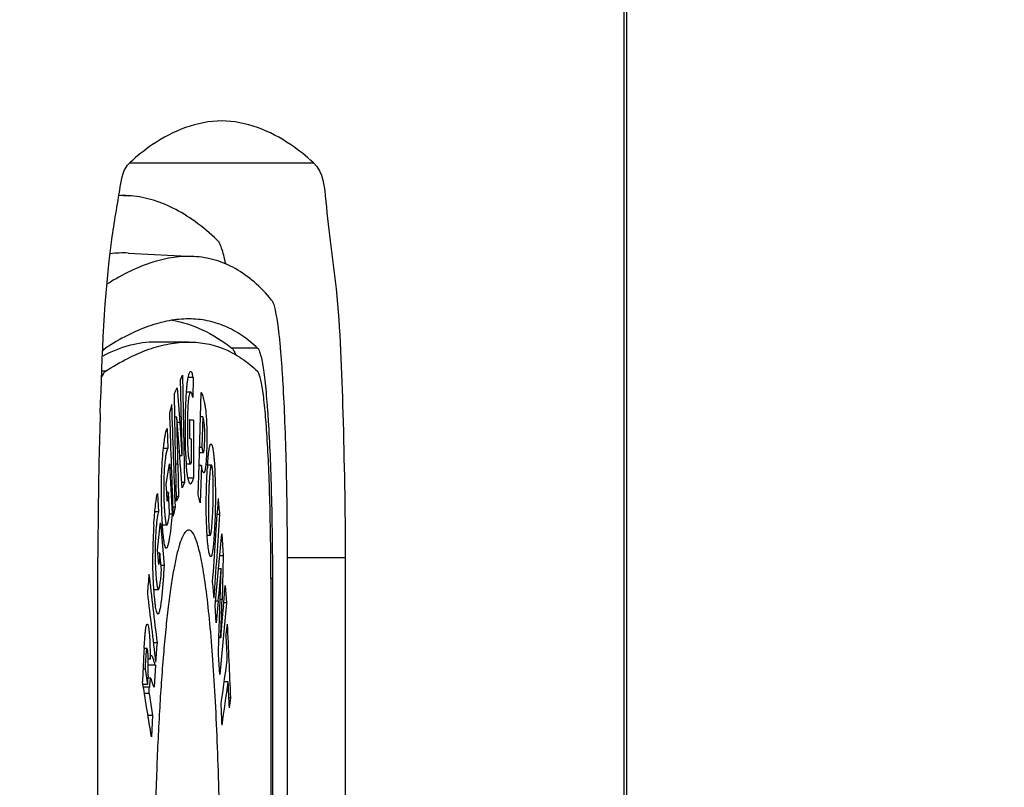
# Paper-space layout '13000479_1' of a CAD drawing. Units: millimetres. Extents: x 0 to 297, y 0 to 210.
# Drawn here: x 55 to 57, y 63 to 64 of the extents above; entities that cross this region are included whole.
import ezdxf

# ---------------------------------------------------------------- set-up
doc = ezdxf.new("R2010")
doc.units = ezdxf.units.MM
doc.header["$LTSCALE"] = 16.335
doc.layers.get('0').update_dxf_attribs({"linetype": 'CONTINUOUS'})
doc.styles.get("Standard").update_dxf_attribs({"font": 'txt', "width": 0.8})
doc.dimstyles.new('DIMSTYLE_1', dxfattribs={"dimtxt": 2, "dimasz": 3, "dimexe": 1, "dimexo": 0.5, "dimgap": 0.5, "dimtad": 1, "dimdec": 3, "dimlfac": 12.5, "dimdsep": 46, "dimtxsty": 'STANDARD', "dimblk": '_FILLED', "dimblk1": '_FILLED', "dimblk2": '_FILLED', "dimcen": 0.09, "dimadec": 0, "dimazin": 0, "dimtp": 0.5, "dimtm": 0.5, "dimtfac": 1, "dimtdec": 3, "dimtofl": 0, "dimtmove": 0, "dimatfit": 3, "dimldrblk": '_FILLED', "dimfxl": 1, "dimtolj": 1, "dimarcsym": 0})
doc.dimstyles.new('DIMSTYLE_8', dxfattribs={"dimtxt": 2, "dimasz": 3, "dimexe": 1, "dimexo": 0.5, "dimgap": 0.5, "dimtad": 1, "dimdec": 3, "dimlfac": 12.5, "dimdsep": 46, "dimtxsty": 'STANDARD', "dimblk": '_FILLED', "dimblk1": '_FILLED', "dimblk2": '_FILLED', "dimcen": 0.09, "dimadec": 0, "dimazin": 0, "dimtp": 0.3, "dimtm": 0.3, "dimtfac": 1, "dimtdec": 3, "dimtofl": 0, "dimtmove": 0, "dimatfit": 3, "dimldrblk": '_FILLED', "dimfxl": 1, "dimtolj": 1, "dimarcsym": 0})

# ---------------------------------------------------------------- blocks, each defined once
blk = doc.blocks.new('_FILLED')
at = {"color": 0, "linetype": 'BYBLOCK'}
blk.add_solid([(0, 0), (-1, 0.25), (-1, -0.25)], dxfattribs=at)
blk = doc.blocks.new('*D10')
at = {"color": 2, "linetype": 'CONTINUOUS'}
for p, q in [((41.6856, 87.9223), (41.6856, 40.9785)), ((44.1656, 87.9223), (44.1656, 40.9785)), ((41.6856, 41.9785), (36.6856, 41.9785)), ((36.6856, 41.9785), (42.9256, 41.9785)), ((60.8002, 41.9785), (42.9256, 41.9785)), ((44.1656, 41.9785), (60.8002, 41.9785))]:
    blk.add_line(p, q, dxfattribs=at)
at = {"color": 2, "linetype": 'CONTINUOUS', "xscale": 3, "yscale": 3, "zscale": 3}
blk.add_blockref('_FILLED', (41.6856, 41.9785), dxfattribs=at)
at = {"color": 2, "linetype": 'CONTINUOUS', "xscale": 3, "yscale": 3, "zscale": 3, "rotation": 180}
blk.add_blockref('_FILLED', (44.1656, 41.9785), dxfattribs=at)
blk = doc.blocks.new('*D12')
at = {"color": 2, "linetype": 'CONTINUOUS'}
for p, q in [((47.4656, 83.9423), (63.3375, 83.9423)), ((62.3375, 83.9423), (62.3375, 71.4223)), ((62.3375, 58.9023), (62.3375, 71.4223)), ((53.2698, 58.9023), (63.3375, 58.9023))]:
    blk.add_line(p, q, dxfattribs=at)
at = {"color": 2, "linetype": 'CONTINUOUS', "xscale": 3, "yscale": 3, "zscale": 3}
for p, rotation in [((62.3375, 83.9423), 90), ((62.3375, 58.9023), 270)]:
    blk.add_blockref('_FILLED', p, dxfattribs=dict(at, rotation=rotation))

psp = doc.layouts.new('13000479_1')

# ---------------------------------------------------------------- linework, layer by layer
at = {"color": 7, "linetype": 'CONTINUOUS'}
for p, q in [((56.178585, 59.702282), (56.178585, 65.940939)), ((55.562633, 63.812244), (55.574252, 63.811633)), ((55.574224, 63.742115), (55.653877, 63.737925)), ((55.647558, 63.634282), (55.60771, 63.634282)), ((55.637561, 63.588478), (55.639962, 63.594073)), ((55.639962, 63.594073), (55.642347, 63.463765)), ((55.653064, 63.591399), (55.646599, 63.591399)), ((55.653064, 63.591399), (55.652482, 63.567201)), ((55.631086, 63.573475), (55.633417, 63.578859)), ((55.633417, 63.578859), (55.636722, 63.536719)), ((55.637838, 63.573475), (55.637561, 63.588478)), ((55.630324, 63.571721), (55.631086, 63.573475)), ((55.630857, 63.543196), (55.630324, 63.571721)), ((55.638259, 63.550582), (55.637838, 63.573475)), ((55.649968, 63.573475), (55.644467, 63.573475)), ((55.661979, 63.543471), (55.66284, 63.573154)), ((55.624767, 63.543196), (55.624612, 63.547688)), ((55.63334, 63.543196), (55.630857, 63.543196)), ((55.631728, 63.496452), (55.630857, 63.543196)), ((55.633269, 63.54303), (55.63086, 63.54303)), ((55.63334, 63.543196), (55.633269, 63.54303)), ((55.63335, 63.543035), (55.63334, 63.543196)), ((55.636214, 63.501854), (55.63335, 63.543035)), ((55.638392, 63.543471), (55.638259, 63.550582)), ((55.66072, 63.500151), (55.661979, 63.543471)), ((55.664638, 63.543471), (55.661979, 63.543471)), ((55.664638, 63.543471), (55.663564, 63.506264)), ((55.636722, 63.536719), (55.639428, 63.496533)), ((55.649034, 63.516682), (55.649069, 63.540191)), ((55.653361, 63.539337), (55.649068, 63.539337)), ((55.649069, 63.540191), (55.653361, 63.539337)), ((55.653361, 63.539337), (55.653256, 63.469167)), ((55.621553, 63.52936), (55.622151, 63.505162)), ((55.650816, 63.516324), (55.649034, 63.516682)), ((55.650774, 63.488239), (55.650816, 63.516324)), ((55.622151, 63.505162), (55.616859, 63.505162)), ((55.631913, 63.486527), (55.631728, 63.496452)), ((55.636627, 63.496452), (55.636214, 63.501854)), ((55.639432, 63.496452), (55.636627, 63.496452)), ((55.637387, 63.486527), (55.636627, 63.496452)), ((55.639467, 63.496535), (55.639367, 63.500151)), ((55.643597, 63.50015), (55.644282, 63.486525)), ((55.660279, 63.485007), (55.66072, 63.500151)), ((55.66072, 63.500151), (55.665357, 63.500151)), ((55.663564, 63.506264), (55.660898, 63.506264)), ((55.620311, 63.461891), (55.62425, 63.48642)), ((55.62425, 63.48642), (55.627406, 63.425594)), ((55.632752, 63.441414), (55.631913, 63.486527)), ((55.634449, 63.486283), (55.635176, 63.447008)), ((55.637549, 63.484408), (55.637387, 63.486527)), ((55.639613, 63.457344), (55.637549, 63.484408)), ((55.644282, 63.486527), (55.649887, 63.486527)), ((55.659225, 63.448855), (55.660262, 63.484408)), ((55.660262, 63.484408), (55.660279, 63.485007)), ((55.662931, 63.484408), (55.660262, 63.484408)), ((55.662931, 63.484408), (55.661619, 63.439181)), ((55.675122, 63.485007), (55.670413, 63.485007)), ((55.620846, 63.451666), (55.620311, 63.461891)), ((55.642347, 63.463765), (55.639124, 63.463765)), ((55.642347, 63.463765), (55.639613, 63.457344)), ((55.653256, 63.469167), (55.646347, 63.469167)), ((55.609657, 63.450702), (55.610756, 63.42846)), ((55.623009, 63.451666), (55.620846, 63.451666)), ((55.621379, 63.441496), (55.620846, 63.451666)), ((55.623009, 63.451666), (55.621379, 63.441496)), ((55.624278, 63.42733), (55.623009, 63.451666)), ((55.661619, 63.439181), (55.659225, 63.448855)), ((55.635176, 63.447008), (55.632648, 63.447008)), ((55.635176, 63.447008), (55.632752, 63.441414)), ((55.610756, 63.42846), (55.606504, 63.42846)), ((55.627406, 63.425594), (55.624141, 63.425594)), ((55.631439, 63.433834), (55.628539, 63.433834)), ((55.68538, 63.42496), (55.682212, 63.42496)), ((55.609815, 63.381745), (55.612958, 63.412512)), ((55.612958, 63.412512), (55.613235, 63.415231)), ((55.613235, 63.415231), (55.61763, 63.363417)), ((55.615749, 63.412512), (55.621035, 63.412512)), ((55.669885, 63.400109), (55.673655, 63.400109)), ((55.683653, 63.359062), (55.68762, 63.401643)), ((55.68762, 63.401643), (55.689443, 63.374965)), ((55.610114, 63.378244), (55.609815, 63.381745)), ((55.612716, 63.378244), (55.610114, 63.378244)), ((55.611299, 63.364354), (55.610114, 63.378244)), ((55.612716, 63.378244), (55.611299, 63.364354)), ((55.61448, 63.357519), (55.612716, 63.378244)), ((55.537498, 60.582282), (55.537498, 63.373049)), ((55.689443, 63.374965), (55.685139, 63.374965)), ((55.689443, 63.374965), (55.687934, 63.322186)), ((55.766884, 63.369681), (55.766884, 60.502282)), ((55.837313, 63.373049), (55.837313, 60.582282)), ((55.61763, 63.363417), (55.613979, 63.363417)), ((55.679493, 63.314855), (55.683653, 63.359062)), ((55.686883, 63.359062), (55.683653, 63.359062)), ((55.685276, 63.310279), (55.686925, 63.358456)), ((55.686883, 63.359062), (55.686833, 63.358461)), ((55.686925, 63.358456), (55.686883, 63.359062)), ((55.74717, 63.347488), (55.74717, 62.249091)), ((55.749041, 63.347488), (55.749041, 62.249091)), ((55.605318, 63.334303), (55.610847, 63.334303)), ((55.689565, 63.313752), (55.691887, 63.338998)), ((55.691887, 63.338998), (55.693305, 63.318024)), ((55.683411, 63.320008), (55.680955, 63.293881)), ((55.693305, 63.318024), (55.685291, 63.231235)), ((55.693305, 63.318024), (55.689959, 63.318024)), ((55.680955, 63.293881), (55.679493, 63.314855)), ((55.684246, 63.275663), (55.685276, 63.310279)), ((55.609536, 63.269682), (55.605018, 63.269682)), ((55.683636, 63.255213), (55.684246, 63.275663)), ((55.686322, 63.275663), (55.684246, 63.275663)), ((55.686302, 63.275966), (55.684255, 63.275966)), ((55.686302, 63.275966), (55.686322, 63.275663)), ((55.59697, 63.262528), (55.593469, 63.262528)), ((55.600668, 63.249872), (55.598485, 63.249872)), ((55.600716, 63.249574), (55.598493, 63.249574)), ((55.600716, 63.249574), (55.600668, 63.249872)), ((55.685291, 63.231235), (55.683636, 63.255213)), ((55.594685, 63.237795), (55.592142, 63.237795)), ((55.594685, 63.237795), (55.597703, 63.219136)), ((55.607176, 63.242259), (55.598584, 63.242259)), ((55.607176, 63.242259), (55.605696, 63.215718)), ((55.592076, 63.219136), (55.591497, 63.222691)), ((55.59828, 63.229361), (55.598118, 63.226493)), ((55.60146, 63.226493), (55.598118, 63.226493)), ((55.695481, 63.222361), (55.690653, 63.222361)), ((55.597703, 63.219136), (55.592076, 63.219136)), ((55.59949, 63.208056), (55.593879, 63.208056)), ((55.59949, 63.208056), (55.603771, 63.18135)), ((55.698578, 63.203013), (55.696326, 63.203013)), ((55.603771, 63.18135), (55.598201, 63.18135)), ((55.603771, 63.18135), (55.602329, 63.155663))]:
    psp.add_line(p, q, dxfattribs=at)
at = {"color": 9, "linetype": 'CONTINUOUS'}
for p, q in [((56.175541, 59.702282), (56.175541, 65.925705)), ((55.576016, 63.851538), (55.798795, 63.851538)), ((55.731107, 63.626862), (55.699983, 63.626862)), ((55.546755, 63.598924), (55.542452, 63.598924)), ((55.636722, 63.536719), (55.63374, 63.536719)), ((55.634449, 63.486283), (55.631917, 63.486283)), ((55.766884, 63.373049), (55.837313, 63.373049)), ((55.749041, 63.347488), (55.74717, 63.347488)), ((55.683411, 63.320008), (55.67998, 63.320008)), ((55.687934, 63.322186), (55.685638, 63.322186)), ((55.599921, 63.215718), (55.592633, 63.215718))]:
    psp.add_line(p, q, dxfattribs=at)
at = {"color": 7, "linetype": 'CONTINUOUS'}
for centre, radius, start, end in [((55.567862, 63.690128), 0.121673, 86.989567, 92.519262), ((55.567869, 63.620605), 0.121677, 87.006101, 97.235345), ((60.53191, 63.379954), 4.994363, 178.072915, 179.379577), ((45.664574, 63.30736), 9.97148, 1.0281402, 1.3542811), ((60.767764, 63.637268), 5.13023, 181.047602, 181.531538), ((55.925928, 63.505571), 0.282289, 183.868611, 184.299734), ((56.192687, 63.449647), 0.523469, 176.126302, 176.524202), ((60.970369, 63.373021), 5.432872, 179.356542, 179.99971), ((56.196475, 63.374465), 0.592443, 176.317508, 179.634502), ((52.181364, 63.651039), 3.517657, 354.600167, 355.228968), ((51.974191, 63.430224), 3.715315, 357.620424, 358.333647), ((57.911514, 63.105436), 2.231694, 174.643961, 175.617654), ((58.007745, 63.119713), 2.418496, 176.614629, 176.922001), ((57.27973, 63.158193), 1.689465, 176.899417, 177.682914), ((55.64482, 63.244106), 0.044441, 172.408154, 172.933006), ((55.639394, 63.24483), 0.038967, 171.838643, 172.409126), ((57.176615, 63.162518), 1.58626, 177.688404, 177.826016), ((32.450619, 59.448431), 23.446647, 9.0974161, 9.2545323)]:
    psp.add_arc(centre, radius, start, end, dxfattribs=at)
for centre, major_axis, ratio, start_param, end_param in [((-8.108903, 63.645526), (63.993155, 2.474757), 0.37822593, -0.10591353, -0.10547514), ((-8.108903, 62.954978), (-6.509132, 168.387373), 0.37810515, -1.58256773, -1.58182832), ((-8.108903, 62.870091), (-6.507869, 168.48555), 0.3778856, 4.70107623, 4.70178854), ((-8.108903, 62.939854), (18.540773, 73.603837), 0.83223281, -1.35878771, -1.35744087), ((-8.108903, 63.809537), (62.650145, -15.720655), 0.83171734, 0.28594812, 0.28630513), ((-8.108903, 63.502948), (63.993186, 2.47152), 0.37785586, -0.10514113, -0.10470231), ((-8.108903, 62.893661), (18.553343, 73.588904), 0.83234997, -1.35822573, -1.35687867), ((-8.108903, 64.006511), (14.931874, 78.890876), 0.7888586, -1.43106908, -1.43077537), ((-8.108903, 62.932641), (63.305133, -11.933245), 0.78816153, 0.24132867, 0.24295221), ((-8.108903, 63.635124), (62.640048, -15.770328), 0.83215962, 0.28806601, 0.28842279), ((-8.108903, 62.894147), (63.305133, -11.933245), 0.78816153, 0.24162237, 0.24324592), ((-8.108903, 62.973189), (63.950549, 4.524511), 0.55594927, -0.11802237, -0.11767785), ((-8.108903, 64.30941), (-8.080596, 114.179694), 0.55603429, -1.61980968, -1.61902891), ((-8.108903, 63.793723), (14.931874, 78.890876), 0.7888586, -1.42944553, -1.42915183), ((-8.108903, 64.257418), (-8.082649, 114.146989), 0.55619132, -1.61899106, -1.61871673), ((-8.108903, 62.932021), (63.950549, 4.524511), 0.55594927, -0.11921765, -0.11774805), ((-8.108903, 64.14317), (8.499377, 108.305753), 0.58568559, -1.53338934, -1.53332148), ((-8.108903, 62.897628), (63.950549, 4.524511), 0.55594927, -0.11898854, -0.11751894), ((-8.108903, 64.257861), (-8.079485, 114.19741), 0.55594927, -1.61944766, -1.61917031), ((-8.108903, 64.100945), (8.493877, 108.373826), 0.5853245, -1.53318365, -1.53311302), ((-8.108903, 62.855993), (63.950549, 4.524511), 0.55594927, -0.1172416, -0.11689707), ((-8.108903, 64.037244), (-8.079485, 114.19741), 0.55594927, -1.61770071, -1.61747161)]:
    psp.add_ellipse(centre, major_axis=major_axis, ratio=ratio, start_param=start_param, end_param=end_param, dxfattribs=at)
for points, knots in [([(55.687406, 63.902283), (55.657964, 63.902283), (55.616563, 63.885604), (55.584776, 63.859532), (55.576016, 63.851538)], [0, 0, 0, 0, 0.71285673, 1, 1, 1, 1]), ([(55.798795, 63.851538), (55.790035, 63.859532), (55.758248, 63.885604), (55.716847, 63.902283), (55.687406, 63.902283)], [0, 0, 0, 0, 0.28714327, 1, 1, 1, 1]), ([(55.540372, 63.547902), (55.542765, 63.618185), (55.545646, 63.712341), (55.562591, 63.809901), (55.568324, 63.844518), (55.576016, 63.851538)], [0, 0, 0, 0, 0.68706115, 0.8982604, 1, 1, 1, 1]), ([(55.798795, 63.851538), (55.810879, 63.840511), (55.814861, 63.78235), (55.830104, 63.685912), (55.835007, 63.539298), (55.837313, 63.431341), (55.837313, 63.373049)], [0, 0, 0, 0, 0.10186079, 0.32352634, 0.63703561, 1, 1, 1, 1]), ([(55.682207, 63.757886), (55.673709, 63.765913), (55.65668, 63.780304), (55.629479, 63.79718), (55.602058, 63.808017), (55.583365, 63.811153), (55.574252, 63.811633)], [0, 0, 0, 0, 0.28512801, 0.54202344, 0.77740879, 1, 1, 1, 1]), ([(55.692538, 63.72895), (55.691792, 63.73254), (55.690324, 63.738978), (55.687832, 63.747449), (55.685333, 63.753617), (55.683312, 63.756842), (55.682207, 63.757886)], [0, 0, 0, 0, 0.35493865, 0.63912951, 0.8528943, 1, 1, 1, 1]), ([(55.653877, 63.737925), (55.645744, 63.738352), (55.628745, 63.737476), (55.602853, 63.731335), (55.575906, 63.72043), (55.558198, 63.710554), (55.549174, 63.70494)], [0, 0, 0, 0, 0.21936898, 0.45513346, 0.71372371, 1, 1, 1, 1]), ([(55.748105, 63.685119), (55.741614, 63.693013), (55.728092, 63.70726), (55.704948, 63.723936), (55.680054, 63.734563), (55.662587, 63.737466), (55.653877, 63.737925)], [0, 0, 0, 0, 0.27580445, 0.52724611, 0.76459646, 1, 1, 1, 1]), ([(55.748105, 63.685119), (55.74849, 63.684651), (55.749219, 63.683427), (55.750633, 63.680056), (55.752241, 63.67411), (55.754015, 63.665021), (55.75573, 63.653379), (55.757373, 63.639292), (55.758921, 63.622872), (55.760362, 63.60426), (55.762198, 63.575551), (55.764075, 63.535527), (55.765681, 63.483538), (55.766664, 63.427611), (55.766884, 63.389215), (55.766884, 63.369681)], [0, 0, 0, 0, 0.00574103, 0.01336781, 0.03458182, 0.06385412, 0.10105791, 0.14593121, 0.19811953, 0.25719267, 0.32265406, 0.47046312, 0.6365001, 0.81506208, 1, 1, 1, 1]), ([(55.647558, 63.662282), (55.639646, 63.662282), (55.623176, 63.660644), (55.598215, 63.653749), (55.57228, 63.642424), (55.555241, 63.632472), (55.546561, 63.626862)], [0, 0, 0, 0, 0.21895465, 0.4550524, 0.71397145, 1, 1, 1, 1]), ([(55.627467, 63.66066), (55.639978, 63.658606), (55.665892, 63.650106), (55.688728, 63.635512), (55.699983, 63.626862)], [0, 0, 0, 0, 0.47178048, 1, 1, 1, 1]), ([(55.731107, 63.626862), (55.725132, 63.632524), (55.712711, 63.642668), (55.69206, 63.654038), (55.670189, 63.660846), (55.655107, 63.662282), (55.647558, 63.662282)], [0, 0, 0, 0, 0.26569467, 0.51482421, 0.75632984, 1, 1, 1, 1]), ([(55.60771, 63.634282), (55.596894, 63.634282), (55.574442, 63.631172), (55.553582, 63.622514), (55.543404, 63.617059)], [0, 0, 0, 0, 0.48365098, 1, 1, 1, 1]), ([(55.543769, 63.62375), (55.543989, 63.624098), (55.54477, 63.625253), (55.545732, 63.626326), (55.546561, 63.626862)], [0, 0, 0, 0, 0.29454658, 1, 1, 1, 1]), ([(55.546755, 63.598924), (55.555417, 63.604525), (55.572422, 63.614459), (55.598306, 63.625764), (55.623221, 63.632647), (55.63966, 63.634282), (55.647558, 63.634282)], [0, 0, 0, 0, 0.28601174, 0.54492342, 0.78102591, 1, 1, 1, 1]), ([(55.647558, 63.634282), (55.655094, 63.634282), (55.670151, 63.632849), (55.691986, 63.626053), (55.712605, 63.614703), (55.725008, 63.604577), (55.730974, 63.598924)], [0, 0, 0, 0, 0.24364583, 0.48514686, 0.73428654, 1, 1, 1, 1]), ([(55.699983, 63.626862), (55.700397, 63.626544), (55.70121, 63.625654), (55.7028, 63.623086), (55.703711, 63.620745), (55.704308, 63.619021)], [0, 0, 0, 0, 0.17311239, 0.3946444, 1, 1, 1, 1]), ([(55.731107, 63.626862), (55.731471, 63.626516), (55.732167, 63.625549), (55.733513, 63.622772), (55.735038, 63.61772), (55.736721, 63.609895), (55.738351, 63.599761), (55.739918, 63.587412), (55.741397, 63.572947), (55.742776, 63.556495), (55.744536, 63.531024), (55.746339, 63.495425), (55.747883, 63.449107), (55.74883, 63.399208), (55.749041, 63.364932), (55.749041, 63.347488)], [0, 0, 0, 0, 0.00535811, 0.01255546, 0.03292085, 0.06145057, 0.09805356, 0.14248043, 0.19437967, 0.25331848, 0.31879385, 0.46703467, 0.63395119, 0.8137068, 1, 1, 1, 1]), ([(55.546755, 63.598924), (55.545807, 63.598311), (55.544006, 63.596053), (55.542812, 63.593541), (55.54217, 63.592007)], [0, 0, 0, 0, 0.40427734, 1, 1, 1, 1]), ([(55.649998, 63.59838), (55.649343, 63.598384), (55.648372, 63.597163), (55.64761, 63.595304), (55.646864, 63.592773), (55.64618, 63.589394), (55.645521, 63.585003), (55.644934, 63.57959), (55.644618, 63.575626), (55.644467, 63.573477)], [0, 0, 0, 0, 0.07531215, 0.14462688, 0.24246721, 0.37371646, 0.54273001, 0.75224668, 1, 1, 1, 1]), ([(55.653064, 63.591399), (55.652863, 63.592506), (55.652446, 63.594405), (55.651734, 63.596747), (55.650727, 63.598376), (55.649998, 63.59838)], [0, 0, 0, 0, 0.42953873, 0.72126965, 1, 1, 1, 1]), ([(55.74717, 63.347488), (55.74717, 63.363187), (55.746979, 63.394036), (55.746122, 63.438945), (55.744724, 63.480631), (55.743093, 63.51267), (55.741501, 63.535594), (55.740255, 63.550402), (55.738919, 63.56342), (55.737505, 63.574534), (55.736034, 63.583655), (55.734516, 63.590697), (55.733142, 63.595244), (55.731929, 63.597743), (55.731302, 63.598614), (55.730974, 63.598924)], [0, 0, 0, 0, 0.18628908, 0.3660412, 0.53295537, 0.68119535, 0.74667088, 0.80561023, 0.85751042, 0.9019386, 0.93854324, 0.96707488, 0.98744242, 0.99464089, 1, 1, 1, 1]), ([(55.644467, 63.573477), (55.644307, 63.571204), (55.643706, 63.561211), (55.6434, 63.551202), (55.64326, 63.543471)], [0, 0, 0, 0, 0.22760021, 1, 1, 1, 1]), ([(55.649968, 63.573475), (55.649656, 63.573476), (55.64916, 63.573007), (55.648747, 63.572201), (55.648152, 63.570585), (55.647534, 63.567517), (55.647068, 63.563688), (55.646742, 63.559719), (55.646428, 63.554742), (55.646149, 63.547947), (55.645953, 63.539373), (55.645881, 63.530494), (55.645929, 63.521595), (55.646104, 63.512972), (55.646416, 63.505036), (55.646867, 63.49831), (55.647475, 63.493147), (55.648163, 63.48965), (55.64883, 63.487641), (55.649412, 63.486766), (55.64974, 63.486527), (55.649887, 63.486527)], [0, 0, 0, 0, 0.01059771, 0.01946331, 0.03165209, 0.068461, 0.12569182, 0.16249632, 0.20367169, 0.29503219, 0.39341805, 0.49485966, 0.59654914, 0.69558719, 0.78771702, 0.86618636, 0.92455198, 0.96383515, 0.98768144, 0.9950179, 1, 1, 1, 1]), ([(55.652482, 63.567201), (55.652312, 63.568144), (55.651981, 63.569756), (55.651454, 63.571576), (55.650977, 63.572601), (55.650619, 63.57317), (55.650216, 63.573474), (55.649968, 63.573475)], [0, 0, 0, 0, 0.41163546, 0.70617352, 0.81217474, 0.89348761, 1, 1, 1, 1]), ([(55.66284, 63.573154), (55.663605, 63.571675), (55.664895, 63.567857), (55.666185, 63.562591), (55.667275, 63.557178), (55.668084, 63.551778), (55.668779, 63.544848), (55.669262, 63.536232), (55.669509, 63.526289), (55.669555, 63.515735), (55.669399, 63.505332), (55.669039, 63.495717), (55.66858, 63.488473), (55.668108, 63.483529), (55.667741, 63.480645), (55.667363, 63.478424), (55.66693, 63.476888), (55.666555, 63.475956), (55.666117, 63.475608), (55.665943, 63.475608)], [0, 0, 0, 0, 0.05054183, 0.12149327, 0.16474433, 0.21806372, 0.28716511, 0.37609129, 0.47994327, 0.58905918, 0.69646435, 0.7957303, 0.8811122, 0.91675, 0.94648616, 0.96933012, 0.98511486, 0.99471855, 1, 1, 1, 1]), ([(55.64326, 63.543471), (55.643195, 63.539829), (55.643033, 63.525388), (55.643205, 63.510941), (55.643597, 63.50015)], [0, 0, 0, 0, 0.25224718, 1, 1, 1, 1]), ([(55.665357, 63.500151), (55.665547, 63.500151), (55.665924, 63.500937), (55.666149, 63.502269), (55.666475, 63.504722), (55.666709, 63.507859), (55.666911, 63.511643), (55.667081, 63.517341), (55.667099, 63.524438), (55.66688, 63.531099), (55.666456, 63.535514), (55.666124, 63.5379), (55.665765, 63.539835), (55.665425, 63.541435), (55.665089, 63.542609), (55.664834, 63.5433), (55.664638, 63.543471)], [0, 0, 0, 0, 0.01299496, 0.04653232, 0.10272625, 0.17671539, 0.26417176, 0.36137301, 0.56729455, 0.74993307, 0.81741373, 0.87089549, 0.91474707, 0.95238498, 0.98217688, 1, 1, 1, 1]), ([(55.616039, 63.496456), (55.616364, 63.500421), (55.616917, 63.506094), (55.617828, 63.513289), (55.618503, 63.517888), (55.61919, 63.521907), (55.619896, 63.525217), (55.62053, 63.52746), (55.621096, 63.528742), (55.621393, 63.529199), (55.621553, 63.52936)], [0, 0, 0, 0, 0.35602519, 0.50990882, 0.64893628, 0.77196457, 0.8746319, 0.95191627, 0.97969348, 1, 1, 1, 1]), ([(55.670413, 63.485011), (55.670649, 63.488492), (55.671143, 63.49473), (55.671944, 63.501981), (55.672723, 63.506485), (55.673195, 63.508499), (55.673637, 63.509676), (55.67395, 63.510301), (55.674325, 63.510696), (55.67457, 63.510696)], [0, 0, 0, 0, 0.39739402, 0.71254381, 0.83061212, 0.9174224, 0.94857745, 0.97203449, 1, 1, 1, 1]), ([(55.67457, 63.510696), (55.67488, 63.510696), (55.675317, 63.510122), (55.675681, 63.509309), (55.6762, 63.507764), (55.676762, 63.505171), (55.677381, 63.501229), (55.677942, 63.496278), (55.678664, 63.487967), (55.67935, 63.475921), (55.679862, 63.460059), (55.679985, 63.443222), (55.679655, 63.426603), (55.679195, 63.415776), (55.67893, 63.410601)], [0, 0, 0, 0, 0.00922106, 0.01727192, 0.02789118, 0.05697254, 0.09655244, 0.14639995, 0.20531081, 0.34476477, 0.50540389, 0.67752804, 0.84579005, 1, 1, 1, 1]), ([(55.614513, 63.451666), (55.614496, 63.45574), (55.614554, 63.470681), (55.61515, 63.485626), (55.616039, 63.496456)], [0, 0, 0, 0, 0.2726857, 1, 1, 1, 1]), ([(55.622151, 63.505162), (55.621984, 63.504997), (55.621672, 63.504514), (55.621079, 63.503123), (55.620424, 63.500614), (55.619706, 63.496818), (55.619016, 63.492034), (55.618371, 63.48629), (55.617579, 63.476612), (55.617224, 63.465804), (55.617251, 63.45431), (55.617434, 63.445579), (55.617753, 63.437304), (55.618181, 63.429717), (55.618712, 63.423095), (55.619244, 63.418341), (55.619767, 63.415342), (55.620087, 63.413979), (55.620389, 63.413185), (55.620607, 63.412762), (55.620869, 63.412512), (55.621035, 63.412512)], [0, 0, 0, 0, 0.00752728, 0.01809029, 0.04844887, 0.09022455, 0.14189718, 0.20318818, 0.27535977, 0.45288731, 0.54933845, 0.64350684, 0.73260052, 0.81458594, 0.88686261, 0.94539504, 0.96772702, 0.98431792, 0.99025383, 0.99467747, 1, 1, 1, 1]), ([(55.663564, 63.506264), (55.663679, 63.505423), (55.663913, 63.503965), (55.664362, 63.502099), (55.664744, 63.500921), (55.665058, 63.500322), (55.665266, 63.500151), (55.665357, 63.500151)], [0, 0, 0, 0, 0.39297175, 0.68141693, 0.89055018, 0.95819237, 1, 1, 1, 1]), ([(55.644433, 63.484406), (55.644579, 63.482477), (55.644884, 63.478949), (55.645456, 63.474154), (55.646086, 63.470302), (55.646736, 63.467339), (55.647436, 63.465115), (55.64816, 63.463451), (55.649064, 63.462376), (55.649667, 63.462376)], [0, 0, 0, 0, 0.25031274, 0.45816171, 0.62491788, 0.75461389, 0.85202302, 0.92192205, 1, 1, 1, 1]), ([(55.649887, 63.486527), (55.650082, 63.486527), (55.650379, 63.486905), (55.650592, 63.487502), (55.650714, 63.487967), (55.650774, 63.488239)], [0, 0, 0, 0, 0.29342982, 0.58115957, 1, 1, 1, 1]), ([(55.665943, 63.475608), (55.66556, 63.475648), (55.665027, 63.476424), (55.664592, 63.477456), (55.664203, 63.478599), (55.663769, 63.480121), (55.663299, 63.482054), (55.663041, 63.483622), (55.662931, 63.484408)], [0, 0, 0, 0, 0.12154435, 0.24692527, 0.37242706, 0.49795379, 0.74897269, 1, 1, 1, 1]), ([(55.675122, 63.485007), (55.675028, 63.485007), (55.674804, 63.484813), (55.674474, 63.48406), (55.674086, 63.482452), (55.673698, 63.479897), (55.673318, 63.476595), (55.672966, 63.472738), (55.672642, 63.468447), (55.67235, 63.463803), (55.672182, 63.460596), (55.672104, 63.458942)], [0, 0, 0, 0, 0.01066224, 0.02933884, 0.0949525, 0.1957633, 0.32372738, 0.471775, 0.63548077, 0.81210829, 1, 1, 1, 1]), ([(55.676444, 63.421936), (55.676607, 63.424853), (55.676896, 63.430891), (55.677222, 63.440224), (55.677421, 63.450022), (55.677433, 63.458353), (55.67731, 63.464957), (55.677157, 63.469619), (55.676947, 63.473887), (55.676676, 63.477632), (55.67638, 63.480652), (55.676004, 63.482969), (55.675715, 63.484237), (55.675326, 63.485007), (55.675122, 63.485007)], [0, 0, 0, 0, 0.13832436, 0.28609648, 0.44204638, 0.60218242, 0.68039864, 0.75470786, 0.82294938, 0.88282126, 0.9318933, 0.96800241, 0.99034921, 1, 1, 1, 1]), ([(55.669885, 63.400106), (55.669002, 63.413737), (55.668638, 63.434487), (55.669194, 63.461586), (55.669793, 63.47502), (55.67018, 63.481383)], [0, 0, 0, 0, 0.50394994, 0.7648188, 1, 1, 1, 1]), ([(55.649667, 63.462376), (55.650006, 63.462377), (55.650555, 63.462726), (55.651081, 63.463411), (55.651739, 63.464551), (55.652491, 63.466489), (55.652995, 63.468196), (55.653256, 63.469167)], [0, 0, 0, 0, 0.12782918, 0.21775578, 0.32949036, 0.62087784, 1, 1, 1, 1]), ([(55.605255, 63.412516), (55.605513, 63.416527), (55.606077, 63.424111), (55.607087, 63.434703), (55.608029, 63.442491), (55.608911, 63.447638), (55.609391, 63.449774), (55.609657, 63.450702)], [0, 0, 0, 0, 0.31337848, 0.5928799, 0.82958957, 0.92472065, 1, 1, 1, 1]), ([(55.615748, 63.412511), (55.615557, 63.415511), (55.614853, 63.428552), (55.614555, 63.441614), (55.614513, 63.451666)], [0, 0, 0, 0, 0.23024782, 1, 1, 1, 1]), ([(55.672104, 63.458942), (55.67197, 63.456115), (55.671743, 63.450284), (55.671526, 63.441342), (55.671434, 63.432107), (55.671488, 63.422912), (55.671677, 63.41549), (55.671944, 63.410032), (55.672195, 63.406597), (55.672471, 63.403868), (55.672831, 63.401844), (55.673102, 63.400728), (55.673477, 63.400109), (55.673655, 63.400109)], [0, 0, 0, 0, 0.14359483, 0.2960155, 0.45378922, 0.61206619, 0.76252791, 0.83030217, 0.88944751, 0.93684399, 0.97055193, 0.99093852, 1, 1, 1, 1]), ([(55.610756, 63.42846), (55.61045, 63.427411), (55.60991, 63.424934), (55.608933, 63.418768), (55.607932, 63.409033), (55.606982, 63.395227), (55.60666, 63.382265), (55.606803, 63.371244), (55.607075, 63.363244), (55.607475, 63.35586), (55.607974, 63.349246), (55.608548, 63.343569), (55.609113, 63.33951), (55.609616, 63.336938), (55.609996, 63.335583), (55.610304, 63.33473), (55.610681, 63.334304), (55.610847, 63.334303)], [0, 0, 0, 0, 0.03456138, 0.07998054, 0.19735833, 0.34372923, 0.5174164, 0.60703072, 0.6921185, 0.77045254, 0.84078467, 0.90172468, 0.95092193, 0.97005464, 0.98482986, 0.99474921, 1, 1, 1, 1]), ([(55.627406, 63.425594), (55.626982, 63.420328), (55.626302, 63.412784), (55.625166, 63.40326), (55.624303, 63.397298), (55.623405, 63.392268), (55.622497, 63.388337), (55.621662, 63.385817), (55.620932, 63.384575), (55.620475, 63.38427), (55.620281, 63.38427)], [0, 0, 0, 0, 0.37396615, 0.53617643, 0.67891116, 0.80043397, 0.89754784, 0.96511357, 0.98629304, 1, 1, 1, 1]), ([(55.621035, 63.412512), (55.621191, 63.412542), (55.621482, 63.412732), (55.62179, 63.4133), (55.622228, 63.414337), (55.622644, 63.415894), (55.623058, 63.417775), (55.623408, 63.419671), (55.623703, 63.421576), (55.62402, 63.424127), (55.624187, 63.426048), (55.624278, 63.42733)], [0, 0, 0, 0, 0.03086191, 0.06238564, 0.12480996, 0.24984374, 0.37487099, 0.49989882, 0.62492628, 0.7499546, 1, 1, 1, 1]), ([(55.620281, 63.38427), (55.620006, 63.38427), (55.619578, 63.384706), (55.619228, 63.38542), (55.618738, 63.386766), (55.618218, 63.38905), (55.617367, 63.394052), (55.616505, 63.401971), (55.615988, 63.408753), (55.615748, 63.412511)], [0, 0, 0, 0, 0.02851147, 0.05267626, 0.08515767, 0.1752486, 0.29560773, 0.61010389, 1, 1, 1, 1]), ([(55.673655, 63.400109), (55.673862, 63.400109), (55.67426, 63.400847), (55.674569, 63.402057), (55.674962, 63.404186), (55.675297, 63.406887), (55.675626, 63.410147), (55.676041, 63.415212), (55.676291, 63.419189), (55.676444, 63.421936)], [0, 0, 0, 0, 0.02796168, 0.08958845, 0.18584036, 0.31196805, 0.46110053, 0.62788714, 1, 1, 1, 1]), ([(55.644007, 63.40449), (55.643294, 63.403772), (55.641907, 63.401912), (55.639185, 63.396824), (55.636015, 63.387906), (55.63249, 63.374343), (55.629041, 63.357083), (55.625703, 63.336282), (55.62252, 63.312105), (55.619527, 63.284763), (55.615683, 63.242711), (55.611687, 63.184186), (55.608221, 63.108265), (55.60608, 63.026706), (55.605355, 62.942282), (55.60608, 62.857859), (55.608221, 62.7763), (55.611687, 62.700378), (55.615683, 62.641854), (55.619527, 62.599801), (55.62252, 62.57246), (55.625703, 62.548283), (55.629041, 62.527482), (55.63249, 62.510222), (55.636015, 62.496658), (55.639185, 62.487741), (55.641907, 62.482652), (55.643294, 62.480793), (55.644007, 62.480074)], [0, 0, 0, 0, 0.00325953, 0.00740504, 0.01854947, 0.03360035, 0.0525179, 0.07518111, 0.10141718, 0.13101335, 0.16372341, 0.23735755, 0.31983713, 0.40837846, 0.5, 0.59162154, 0.68016287, 0.76264245, 0.83627659, 0.86898665, 0.89858282, 0.92481889, 0.9474821, 0.96639965, 0.98145053, 0.99259496, 0.99674047, 1, 1, 1, 1]), ([(55.647558, 63.406282), (55.646948, 63.406282), (55.64559, 63.405897), (55.64453, 63.405017), (55.644007, 63.40449)], [0, 0, 0, 0, 0.45093891, 1, 1, 1, 1]), ([(55.654058, 63.400122), (55.653576, 63.401049), (55.652628, 63.402684), (55.65102, 63.404681), (55.649355, 63.405961), (55.648119, 63.406282), (55.647558, 63.406282)], [0, 0, 0, 0, 0.33574922, 0.60533293, 0.81955822, 1, 1, 1, 1]), ([(55.675242, 62.614475), (55.677989, 62.648126), (55.682197, 62.721113), (55.685665, 62.836148), (55.686605, 62.95904), (55.68522, 63.062266), (55.682707, 63.141892), (55.680228, 63.196782), (55.677162, 63.246929), (55.673561, 63.291393), (55.669487, 63.329333), (55.665568, 63.356506), (55.662098, 63.37441), (55.659606, 63.384882), (55.657062, 63.393287), (55.655104, 63.398113), (55.654058, 63.400122)], [0, 0, 0, 0, 0.12848937, 0.278145, 0.43794408, 0.59614236, 0.67098067, 0.74111175, 0.80523656, 0.86216823, 0.91086001, 0.95043725, 0.96659525, 0.98025223, 0.99138091, 1, 1, 1, 1]), ([(55.674336, 63.374171), (55.674077, 63.374171), (55.673687, 63.37458), (55.673351, 63.375214), (55.672889, 63.376361), (55.672375, 63.378297), (55.671513, 63.382697), (55.670628, 63.390054), (55.670122, 63.396447), (55.669885, 63.400106)], [0, 0, 0, 0, 0.02912925, 0.05288153, 0.08365464, 0.16672277, 0.2785693, 0.58748721, 1, 1, 1, 1]), ([(55.67893, 63.410601), (55.678688, 63.40589), (55.678288, 63.399054), (55.677629, 63.390347), (55.677105, 63.384822), (55.676597, 63.380828), (55.676132, 63.378226), (55.675805, 63.376773), (55.675455, 63.375634), (55.675097, 63.374769), (55.67465, 63.374171), (55.674336, 63.374171)], [0, 0, 0, 0, 0.38163522, 0.55406428, 0.70658241, 0.83058989, 0.87989012, 0.92017884, 0.95157448, 0.97461822, 1, 1, 1, 1]), ([(55.605318, 63.3343), (55.60485, 63.34124), (55.604186, 63.355885), (55.603997, 63.370544), (55.604044, 63.378244)], [0, 0, 0, 0, 0.47458061, 1, 1, 1, 1]), ([(55.61763, 63.363417), (55.617443, 63.359746), (55.617047, 63.352618), (55.616352, 63.342302), (55.615566, 63.332774), (55.614699, 63.324186), (55.613761, 63.316741), (55.612897, 63.311383), (55.612112, 63.30794), (55.611634, 63.306313), (55.611206, 63.305316), (55.610886, 63.304743), (55.610519, 63.304377), (55.610277, 63.304377)], [0, 0, 0, 0, 0.18397846, 0.35737213, 0.51763177, 0.66254416, 0.78944006, 0.89324998, 0.93412737, 0.96603696, 0.97826289, 0.98788329, 1, 1, 1, 1]), ([(55.610847, 63.334303), (55.611102, 63.334303), (55.611597, 63.335136), (55.611999, 63.33648), (55.612505, 63.338711), (55.612959, 63.341465), (55.613408, 63.344744), (55.61403, 63.350133), (55.614346, 63.354446), (55.61448, 63.357519)], [0, 0, 0, 0, 0.0321673, 0.09785313, 0.19353262, 0.31360802, 0.45368531, 0.61102485, 1, 1, 1, 1]), ([(55.610277, 63.304377), (55.609958, 63.304377), (55.609516, 63.304974), (55.609143, 63.305798), (55.608622, 63.307317), (55.608052, 63.30977), (55.607415, 63.313363), (55.606818, 63.317704), (55.60603, 63.324759), (55.605582, 63.330369), (55.605318, 63.3343)], [0, 0, 0, 0, 0.0312387, 0.05826616, 0.09327894, 0.18588237, 0.30573247, 0.44954448, 0.61460211, 1, 1, 1, 1]), ([(55.593469, 63.262529), (55.593684, 63.266142), (55.594015, 63.271436), (55.594552, 63.278259), (55.594981, 63.282775), (55.59546, 63.286614), (55.595904, 63.289246), (55.596346, 63.290849), (55.596653, 63.291648), (55.597031, 63.292238), (55.597316, 63.292238)], [0, 0, 0, 0, 0.35925961, 0.52646089, 0.67904048, 0.80972969, 0.90959139, 0.94547393, 0.97180979, 1, 1, 1, 1]), ([(55.597316, 63.292238), (55.597741, 63.292173), (55.598195, 63.291167), (55.598545, 63.289984), (55.598833, 63.28865), (55.599133, 63.286896), (55.599421, 63.284677), (55.599691, 63.282011), (55.599911, 63.279339), (55.600155, 63.275773), (55.600388, 63.271312), (55.60058, 63.265954), (55.600693, 63.260594), (55.600731, 63.255233), (55.6007, 63.251659), (55.600668, 63.249872)], [0, 0, 0, 0, 0.03013138, 0.0613743, 0.09265524, 0.12394627, 0.18651879, 0.24909439, 0.31167013, 0.374246, 0.49939643, 0.62454737, 0.74969843, 0.87484939, 1, 1, 1, 1]), ([(55.59697, 63.262528), (55.596724, 63.262475), (55.596509, 63.261865), (55.596332, 63.261171), (55.596193, 63.260387), (55.596043, 63.259361), (55.595893, 63.258065), (55.595744, 63.256511), (55.595614, 63.254954), (55.595459, 63.252876), (55.595286, 63.250278), (55.595092, 63.247159), (55.594864, 63.242999), (55.59474, 63.239877), (55.594685, 63.237795)], [0, 0, 0, 0, 0.03015446, 0.06138319, 0.09267234, 0.12395569, 0.18653361, 0.24910772, 0.31168308, 0.37425764, 0.49940706, 0.62455645, 0.74970576, 1, 1, 1, 1]), ([(55.598493, 63.249575), (55.598449, 63.251289), (55.598335, 63.254429), (55.598079, 63.258101), (55.597785, 63.260405), (55.597537, 63.261536), (55.597341, 63.262193), (55.597084, 63.262528), (55.59697, 63.262528)], [0, 0, 0, 0, 0.39001797, 0.71543834, 0.83520818, 0.92069101, 0.97396845, 1, 1, 1, 1]), ([(55.59828, 63.229361), (55.598465, 63.232652), (55.598618, 63.239392), (55.598583, 63.246132), (55.598493, 63.249575)], [0, 0, 0, 0, 0.48903557, 1, 1, 1, 1]), ([(55.600822, 63.250362), (55.60091, 63.250976), (55.601075, 63.252003), (55.601423, 63.253245), (55.601739, 63.253991), (55.602096, 63.254244), (55.602235, 63.254244)], [0, 0, 0, 0, 0.43480982, 0.72794232, 0.90227936, 1, 1, 1, 1]), ([(55.602235, 63.254244), (55.6025, 63.254244), (55.603057, 63.253595), (55.603566, 63.252446), (55.604165, 63.250754), (55.604733, 63.248799), (55.605307, 63.246749), (55.605872, 63.244836), (55.60643, 63.24334), (55.606886, 63.242482), (55.607176, 63.242259)], [0, 0, 0, 0, 0.06038453, 0.16410726, 0.30250006, 0.46313319, 0.63087708, 0.78828931, 0.91665314, 1, 1, 1, 1]), ([(55.60146, 63.226493), (55.601242, 63.226461), (55.601029, 63.225924), (55.600877, 63.225315), (55.600748, 63.224625), (55.60061, 63.223722), (55.600468, 63.222581), (55.600328, 63.221211), (55.600207, 63.219839), (55.600064, 63.218009), (55.599975, 63.216635), (55.599921, 63.215718)], [0, 0, 0, 0, 0.0601233, 0.12269585, 0.18535868, 0.24801832, 0.37335208, 0.49868193, 0.6240116, 0.74934167, 1, 1, 1, 1]), ([(55.605696, 63.215718), (55.605584, 63.2158), (55.605384, 63.216074), (55.60502, 63.216803), (55.604608, 63.217952), (55.604091, 63.219448), (55.603571, 63.221041), (55.60305, 63.222681), (55.602627, 63.22406), (55.602289, 63.22511), (55.60203, 63.225777), (55.60181, 63.226243), (55.60157, 63.226493), (55.60146, 63.226493)], [0, 0, 0, 0, 0.03555667, 0.08478832, 0.20986155, 0.34796594, 0.49183498, 0.64000186, 0.7903275, 0.8618166, 0.9241721, 0.97160411, 1, 1, 1, 1])]:
    psp.add_open_spline(points, degree=3, knots=knots, dxfattribs=at)
psp.add_open_spline([(55.639428, 63.496533), (55.639429, 63.496506), (55.639431, 63.496479), (55.639432, 63.496452)], degree=3, dxfattribs=at)

# ---------------------------------------------------------------- dimensions: what is measured, and where the dimension line sits
at = {"color": 2, "linetype": 'CONTINUOUS'}
dim = psp.add_linear_dim(base=(44.165564, 41.978474), p1=(41.685564, 88.422282), p2=(44.165564, 88.422282), dimstyle='DIMSTYLE_8', dxfattribs=at)
dim.commit()
dim.dimension.update_dxf_attribs({"geometry": '*D10', "text_midpoint": (49.415594, 41.978474), "dimtype": 160})
dim = psp.add_linear_dim(base=(62.337495, 83.942282), p1=(52.769834, 58.902282), p2=(46.965564, 83.942282), angle=90, dimstyle='DIMSTYLE_1', dxfattribs=at)
dim.commit()
dim.dimension.update_dxf_attribs({"geometry": '*D12', "text_midpoint": (62.337495, 64.499205), "dimtype": 160})

doc.saveas('drawing.dxf')
